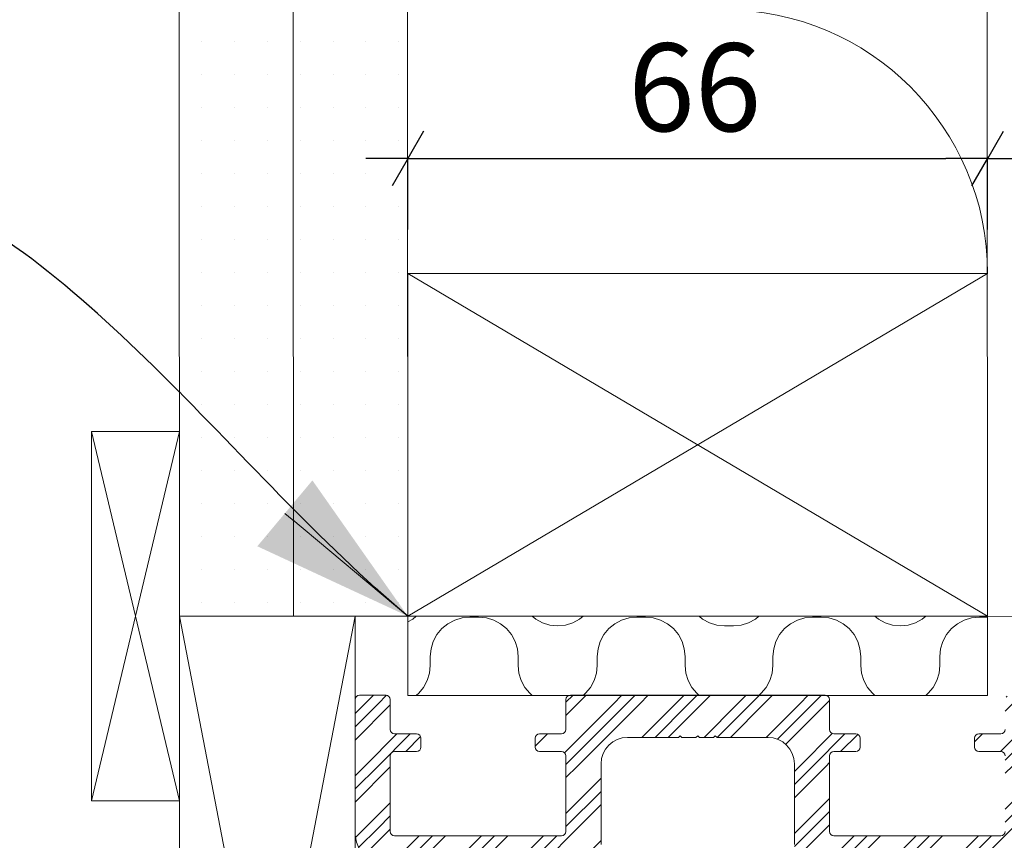
# Model space of a CAD drawing. Units: millimetres. Extents: x 1363 to 3450, y -19 to 1336.
# Drawn here: x 2126 to 2238, y 1095 to 1189 of the extents above; entities that cross this region are included whole.
import ezdxf

# ---------------------------------------------------------------- set-up
doc = ezdxf.new("R2010")
doc.units = ezdxf.units.MM
doc.header["$MEASUREMENT"] = 0
doc.set_wipeout_variables(frame=1)
doc.linetypes.add('Wipeout_Contour', pattern=[1000, 0, -1000])
doc.linetypes.add('Yhtenäinen', pattern=[0])
doc.layers.add('2D-piirto - yleinen', color=7, linetype='Continuous')
doc.layers.add('2D-piirto - yleinen_Kynä_nro__2', color=8, linetype='Continuous', lineweight=15)
doc.layers.add('2D-piirto - yleinen_Kynä_nro__82', color=7, linetype='Continuous', lineweight=20, true_color=0xaaaaaa)
doc.layers.add('Muotoviivat', color=7, linetype='Continuous', lineweight=13, true_color=0x000000)
doc.styles.add('GENERATED_STYLE_1', font='arial.ttf')
doc.dimstyles.new('GENERATED_STYLE__4', dxfattribs={"dimtxt": 0.18, "dimasz": 18.24, "dimexe": 0.18, "dimexo": 0.0625, "dimgap": 0.09, "dimtad": 0, "dimtih": 1, "dimtoh": 1, "dimdec": 4, "dimzin": 0, "dimdsep": 46, "dimcen": 0.09, "dimadec": 0, "dimazin": 0, "dimtfac": 1, "dimtdec": 4, "dimtmove": 0, "dimatfit": 3, "dimldrblk": 'ARROWHEAD_5', "dimfxl": 1, "dimtolj": 1, "dimtzin": 0, "dimarcsym": 0})
doc.dimstyles.new('OC-Fold', dxfattribs={"dimtxt": 10, "dimasz": 4.75, "dimexe": 0.18, "dimexo": 5, "dimgap": 3, "dimtad": 1, "dimdec": 0, "dimzin": 0, "dimdsep": 46, "dimtxsty": 'GENERATED_STYLE_1', "dimblk": 'ARROWHEAD_2', "dimcen": 0.09, "dimclrd": 256, "dimclre": 256, "dimclrt": 5, "dimadec": 0, "dimazin": 0, "dimtfac": 1, "dimtdec": 4, "dimtmove": 0, "dimatfit": 3, "dimldrblk": 'ARROWHEAD_2', "dimfxl": 1, "dimtolj": 1, "dimtzin": 0, "dimarcsym": 0})
pattern_1 = [(0, (-2570.594, 109.9477), (0, 3.75), [0, -3.75])]

# ---------------------------------------------------------------- blocks, each defined once
blk = doc.blocks.new('*X2')
at = {"layer": '2D-piirto - yleinen_Kynä_nro__82', "color": 253, "linetype": 'Continuous', "lineweight": 20, "true_color": 0xaaaaaa}
for p, q in [((4741.5, 963.76), (4741.91, 964.09)), ((4747.12, 963.91), (4746.28, 963.66)), ((4748, 964), (4747.12, 963.91)), ((4748, 964), (4749, 964)), ((4749.88, 963.91), (4749, 964)), ((4750.72, 963.66), (4749.88, 963.91)), ((4755.09, 964.09), (4755.5, 963.76)), ((4760.5, 963.76), (4760.91, 964.09)), ((4766.12, 963.91), (4765.28, 963.66)), ((4767, 964), (4766.12, 963.91)), ((4767, 964), (4768, 964)), ((4768.88, 963.91), (4768, 964)), ((4769.72, 963.66), (4768.88, 963.91)), ((4774.09, 964.09), (4774.5, 963.76)), ((4780.5, 963.76), (4780.91, 964.09)), ((4786.12, 963.91), (4785.28, 963.66)), ((4787, 964), (4786.12, 963.91)), ((4787, 964), (4788, 964)), ((4788.88, 963.91), (4788, 964)), ((4789.72, 963.66), (4788.88, 963.91)), ((4794.09, 964.09), (4794.5, 963.76)), ((4799.5, 963.76), (4799.91, 964.09)), ((4805.12, 963.91), (4804.28, 963.66)), ((4806, 964), (4805.12, 963.91)), ((4806, 964), (4806.93, 964)), ((4740.93, 963.46), (4741.5, 963.76)), ((4745.5, 963.24), (4744.82, 962.68)), ((4746.28, 963.66), (4745.5, 963.24)), ((4751.5, 963.24), (4750.72, 963.66)), ((4752.18, 962.68), (4751.5, 963.24)), ((4755.5, 963.76), (4756.28, 963.34)), ((4756.28, 963.34), (4757.12, 963.09)), ((4757.12, 963.09), (4758, 963)), ((4758, 963), (4758.88, 963.09)), ((4758.88, 963.09), (4759.72, 963.34)), ((4759.72, 963.34), (4760.5, 963.76)), ((4764.5, 963.24), (4763.82, 962.68)), ((4765.28, 963.66), (4764.5, 963.24)), ((4770.5, 963.24), (4769.72, 963.66)), ((4771.18, 962.68), (4770.5, 963.24)), ((4774.5, 963.76), (4775.28, 963.34)), ((4775.28, 963.34), (4776.12, 963.09)), ((4776.12, 963.09), (4777, 963)), ((4777, 963), (4778, 963)), ((4778, 963), (4778.88, 963.09)), ((4778.88, 963.09), (4779.72, 963.34)), ((4779.72, 963.34), (4780.5, 963.76)), ((4784.5, 963.24), (4783.82, 962.68)), ((4785.28, 963.66), (4784.5, 963.24)), ((4790.5, 963.24), (4789.72, 963.66)), ((4791.18, 962.68), (4790.5, 963.24)), ((4794.5, 963.76), (4795.28, 963.34)), ((4795.28, 963.34), (4796.12, 963.09)), ((4796.12, 963.09), (4797, 963)), ((4797, 963), (4797.88, 963.09)), ((4797.88, 963.09), (4798.72, 963.34)), ((4798.72, 963.34), (4799.5, 963.76)), ((4803.5, 963.24), (4802.82, 962.68)), ((4804.28, 963.66), (4803.5, 963.24)), ((4744.26, 962), (4743.84, 961.22)), ((4744.82, 962.68), (4744.26, 962)), ((4752.74, 962), (4752.18, 962.68)), ((4753.16, 961.22), (4752.74, 962)), ((4763.26, 962), (4762.84, 961.22)), ((4763.82, 962.68), (4763.26, 962)), ((4771.74, 962), (4771.18, 962.68)), ((4772.16, 961.22), (4771.74, 962)), ((4783.26, 962), (4782.84, 961.22)), ((4783.82, 962.68), (4783.26, 962)), ((4791.74, 962), (4791.18, 962.68)), ((4792.16, 961.22), (4791.74, 962)), ((4802.26, 962), (4801.84, 961.22)), ((4802.82, 962.68), (4802.26, 962)), ((4743.84, 961.22), (4743.59, 960.38)), ((4753.41, 960.38), (4753.16, 961.22)), ((4762.84, 961.22), (4762.59, 960.38)), ((4772.41, 960.38), (4772.16, 961.22)), ((4782.84, 961.22), (4782.59, 960.38)), ((4792.41, 960.38), (4792.16, 961.22)), ((4801.84, 961.22), (4801.59, 960.38)), ((4743.59, 960.38), (4743.5, 959.5)), ((4743.5, 959.5), (4743.5, 958.5)), ((4753.5, 959.5), (4753.41, 960.38)), ((4753.5, 959.5), (4753.5, 958.5)), ((4762.59, 960.38), (4762.5, 959.5)), ((4762.5, 959.5), (4762.5, 958.5)), ((4772.5, 959.5), (4772.41, 960.38)), ((4772.5, 959.5), (4772.5, 958.5)), ((4782.59, 960.38), (4782.5, 959.5)), ((4782.5, 959.5), (4782.5, 958.5)), ((4792.5, 959.5), (4792.41, 960.38)), ((4792.5, 959.5), (4792.5, 958.5)), ((4801.59, 960.38), (4801.5, 959.5)), ((4801.5, 959.5), (4801.5, 958.5)), ((4743.41, 957.62), (4743.5, 958.5)), ((4753.5, 958.5), (4753.59, 957.62)), ((4762.41, 957.62), (4762.5, 958.5)), ((4772.5, 958.5), (4772.59, 957.62)), ((4782.41, 957.62), (4782.5, 958.5)), ((4792.5, 958.5), (4792.59, 957.62)), ((4801.41, 957.62), (4801.5, 958.5)), ((4743.16, 956.78), (4743.41, 957.62)), ((4753.59, 957.62), (4753.84, 956.78)), ((4762.16, 956.78), (4762.41, 957.62)), ((4772.59, 957.62), (4772.84, 956.78)), ((4782.16, 956.78), (4782.41, 957.62)), ((4792.59, 957.62), (4792.84, 956.78)), ((4801.16, 956.78), (4801.41, 957.62)), ((4742.18, 955.32), (4742.74, 956)), ((4742.74, 956), (4743.16, 956.78)), ((4753.84, 956.78), (4754.26, 956)), ((4754.26, 956), (4754.82, 955.32)), ((4761.18, 955.32), (4761.74, 956)), ((4761.74, 956), (4762.16, 956.78)), ((4772.84, 956.78), (4773.26, 956)), ((4773.26, 956), (4773.82, 955.32)), ((4781.18, 955.32), (4781.74, 956)), ((4781.74, 956), (4782.16, 956.78)), ((4792.84, 956.78), (4793.26, 956)), ((4793.26, 956), (4793.82, 955.32)), ((4800.18, 955.32), (4800.74, 956)), ((4800.74, 956), (4801.16, 956.78)), ((4741.91, 955.09), (4742.18, 955.32)), ((4754.82, 955.32), (4755.09, 955.09)), ((4760.91, 955.09), (4761.18, 955.32)), ((4773.82, 955.32), (4774.09, 955.09)), ((4780.91, 955.09), (4781.18, 955.32)), ((4793.82, 955.32), (4794.09, 955.09)), ((4799.91, 955.09), (4800.18, 955.32))]:
    blk.add_line(p, q, dxfattribs=at)
blk = doc.blocks.new('Täyte_1', base_point=(0, 2000))
at = {"color": 254, "linetype": 'Wipeout_Contour', "lineweight": 0, "ltscale": 19477.708338}
blk.add_wipeout([(4740.93, 964.09), (4806.93, 964.09), (4806.93, 955.09), (4740.93, 955.09)], dxfattribs=at).dxf.layer = '2D-piirto - yleinen'
at = {"layer": '2D-piirto - yleinen_Kynä_nro__2', "color": 8, "linetype": 'Continuous', "lineweight": 15}
for p, q in [((4740.93, 955.09), (4740.93, 964.09)), ((4740.93, 964.09), (4806.93, 964.09)), ((4806.93, 964.09), (4806.93, 955.09)), ((4806.93, 955.09), (4740.93, 955.09))]:
    blk.add_line(p, q, dxfattribs=at)
at = {"layer": '2D-piirto - yleinen_Kynä_nro__82', "color": 253, "linetype": 'Continuous', "lineweight": 20, "true_color": 0xaaaaaa}
blk.add_blockref('*X2', (0, 0), dxfattribs=at)
blk = doc.blocks.new('ARROWHEAD_5')
at = {"linetype": 'Continuous', "lineweight": 0}
blk.add_hatch(color=0, dxfattribs=at).paths.add_polyline_path([(-1, 0.2679), (0, 0), (-1, -0.2679)])
at = {"color": 0, "linetype": 'Continuous', "lineweight": 0}
blk.add_line((0, 0), (-1, 0), dxfattribs=at)
blk = doc.blocks.new('*U47')
at = {"true_color": 0xaaaaaa}
h = blk.add_hatch(dxfattribs=at)
h.set_pattern_fill('GOST_GROUND', color=253, scale=0.5, style=0)
h.set_pattern_definition([(45, (-846.749, -663.9734), (7.071068, 0), [10]), (45, (-845.249, -663.9734), (7.071068, 0), [10]), (45, (-843.749, -663.9734), (7.071068, 0), [10])])
h.paths.add_polyline_path([(-31.2, 6), (-31.2, 38, -0.414214), (-29.2, 40), (-19.7, 40, 0.920353), (-19.21, 45.97), (-28.53, 47.53, -0.366443), (-30.2, 49.5), (-30.2, 53.19, 0.198912), (-30.35, 53.55), (-31.05, 54.25, -0.198912), (-31.2, 54.61), (-31.2, 79, -0.414214), (-30.2, 80), (-14, 80, 0.414214), (-11, 83), (-11, 92.2, -0.414214), (-8, 95.2), (-2.2, 95.2), (-2, 95.4), (-1.8, 95.2), (-0.2, 95.2), (0, 95.4), (0.2, 95.2), (1.8, 95.2), (2, 95.4), (2.2, 95.2), (8, 95.2, -0.414214), (11, 92.2), (11, 83, 0.414214), (14, 80), (30.3, 80, -0.414214), (31.3, 79), (31.3, 17.51, -0.198912), (31.15, 17.15), (30.45, 16.45, 0.198912), (30.3, 16.09), (30.3, 11.8, -0.366443), (28.63, 9.83), (24.38, 9.12, 0.366443), (23.55, 8.13), (23.55, 6, -0.414214), (22.55, 5), (13.57, 5, 0.291473), (13.12, 4.71), (12.41, 3.2, 0.389248), (13.33, 0.3), (13.53, 0), (60.09, 0, 0.198912), (60.45, 0.15), (61.15, 0.85, 0.198912), (61.3, 1.21), (61.3, 6, 0.414214), (60.8, 6.5), (59.8, 6.5, 0.414214), (59.3, 6), (59.3, 2.5, -0.414214), (58.8, 2), (45.8, 2, -0.414214), (45.3, 2.5), (45.3, 4.7, 0.414214), (44.8, 5.2), (42.7, 5.2, 0.414214), (42.2, 4.7), (42.2, 4, 0.414214), (42.5, 3.7), (44, 3.7), (44, 2), (36.8, 2), (36.8, 3.7), (38.3, 3.7, 0.414214), (38.6, 4), (38.6, 4.7, 0.414214), (38.1, 5.2), (37.3, 5.2, -0.414214), (36.8, 5.7), (36.8, 78.6, -0.180496), (37.9, 81.55, 0.180496), (39, 84.5), (39, 99.5, 0.414214), (38.5, 100), (35.5, 100, 0.414214), (35, 99.5), (35, 96.1, -0.414214), (34.5, 95.6), (32, 95.6, 0.414214), (31.5, 95.1), (31.5, 94.1, 0.414214), (32, 93.6), (34.5, 93.6, -0.414214), (35, 93.1), (35, 84.5, -0.414214), (34.5, 84), (25.5, 84), (15.5, 84, -0.414214), (15, 84.5), (15, 93.1, -0.414214), (15.5, 93.6), (18, 93.6, 0.414214), (18.5, 94.1), (18.5, 95.1, 0.414214), (18, 95.6), (15.5, 95.6, -0.414214), (15, 96.1), (15, 99.5, 0.414214), (14.5, 100), (0, 100), (-14.5, 100, 0.414214), (-15, 99.5), (-15, 96.1, -0.414214), (-15.5, 95.6), (-18, 95.6, 0.414214), (-18.5, 95.1), (-18.5, 94.1, 0.414214), (-18, 93.6), (-15.5, 93.6, -0.414214), (-15, 93.1), (-15, 84.5, -0.414214), (-15.5, 84), (-25.5, 84), (-34.5, 84, -0.414214), (-35, 84.5), (-35, 93.1, -0.414214), (-34.5, 93.6), (-32, 93.6, 0.414214), (-31.5, 94.1), (-31.5, 95.1, 0.414214), (-32, 95.6), (-34.5, 95.6, -0.414214), (-35, 96.1), (-35, 99.5, 0.414214), (-35.5, 100), (-38.5, 100, 0.414214), (-39, 99.5), (-39, 84.5, 0.184836), (-37.85, 81.5, -0.184836), (-36.7, 78.49), (-36.7, 5.7, -0.414214), (-37.2, 5.2), (-38, 5.2, 0.414214), (-38.5, 4.7), (-38.5, 4, 0.414214), (-38.2, 3.7), (-36.7, 3.7), (-36.7, 2), (-43.9, 2), (-43.9, 3.7), (-42.4, 3.7, 0.414214), (-42.1, 4), (-42.1, 4.7, 0.414214), (-42.6, 5.2), (-44.7, 5.2, 0.414214), (-45.2, 4.7), (-45.2, 2.5, -0.414214), (-45.7, 2), (-58.8, 2, -0.414214), (-59.3, 2.5), (-59.3, 6, 0.414214), (-59.8, 6.5), (-60.8, 6.5, 0.414214), (-61.3, 6), (-61.3, 1.21, 0.198912), (-61.15, 0.85), (-60.45, 0.15, 0.198912), (-60.09, 0), (-13.43, 0), (-13.23, 0.3, 0.389248), (-12.31, 3.2), (-13.02, 4.71, 0.291473), (-13.47, 5), (-30.2, 5, -0.414214)])
at = {"layer": 'Muotoviivat', "color": 7, "linetype": 'Yhtenäinen', "lineweight": 13, "ltscale": 2}
for p, q in [((-35.5, 100), (-38.5, 100)), ((0, 100), (-14.5, 100)), ((0, 100), (14.5, 100)), ((-39, 99.5), (-39, 84.5)), ((-35, 96.1), (-35, 99.5)), ((-15, 96.1), (-15, 99.5)), ((15, 96.1), (15, 99.5)), ((-34.5, 95.6), (-32, 95.6)), ((-18, 95.6), (-15.5, 95.6)), ((-2, 95.4), (-2.2, 95.2)), ((-1.8, 95.2), (-2, 95.4)), ((0, 95.4), (-0.2, 95.2)), ((0.2, 95.2), (0, 95.4)), ((2, 95.4), (1.8, 95.2)), ((2.2, 95.2), (2, 95.4)), ((18, 95.6), (15.5, 95.6)), ((34.5, 95.6), (32, 95.6)), ((-31.5, 94.1), (-31.5, 95.1)), ((-18.5, 94.1), (-18.5, 95.1)), ((-2.2, 95.2), (-8, 95.2)), ((-0.2, 95.2), (-1.8, 95.2)), ((0.2, 95.2), (1.8, 95.2)), ((2.2, 95.2), (8, 95.2)), ((18.5, 94.1), (18.5, 95.1)), ((31.5, 94.1), (31.5, 95.1)), ((-35, 84.5), (-35, 93.1)), ((-34.5, 93.6), (-32, 93.6)), ((-18, 93.6), (-15.5, 93.6)), ((-15, 84.5), (-15, 93.1)), ((15, 84.5), (15, 93.1)), ((18, 93.6), (15.5, 93.6)), ((34.5, 93.6), (32, 93.6)), ((-11, 92.2), (-11, 83)), ((11, 92.2), (11, 83)), ((-34.5, 84), (-25.5, 84)), ((-25.5, 84), (-15.5, 84)), ((25.5, 84), (15.5, 84)), ((34.5, 84), (25.5, 84))]:
    blk.add_line(p, q, dxfattribs=at)
for centre, radius, start, end in [((-38.5, 99.5), 0.5, 90, 180), ((-35.5, 99.5), 0.5, 0, 90), ((-14.5, 99.5), 0.5, 90, 180), ((14.5, 99.5), 0.5, 0, 90), ((-34.5, 96.1), 0.5, 180, 270), ((-32, 95.1), 0.5, 0, 90), ((-18, 95.1), 0.5, 90, 180), ((-15.5, 96.1), 0.5, 270, 0), ((15.5, 96.1), 0.5, 180, 270), ((18, 95.1), 0.5, 0, 90), ((32, 95.1), 0.5, 90, 180), ((34.5, 96.1), 0.5, 270, 0), ((-8, 92.2), 3, 90, 180), ((8, 92.2), 3, 0, 90), ((-34.5, 93.1), 0.5, 90, 180), ((-32, 94.1), 0.5, 270, 0), ((-18, 94.1), 0.5, 180, 270), ((-15.5, 93.1), 0.5, 0, 90), ((15.5, 93.1), 0.5, 90, 180), ((18, 94.1), 0.5, 270, 0), ((32, 94.1), 0.5, 180, 270), ((34.5, 93.1), 0.5, 0, 90), ((-34.5, 84.5), 4.5, 180, 221.8886), ((-34.5, 84.5), 0.5, 180, 270), ((-15.5, 84.5), 0.5, 270, 0), ((15.5, 84.5), 0.5, 180, 270), ((34.5, 84.5), 0.5, 270, 0)]:
    blk.add_arc(centre, radius, start, end, dxfattribs=at)
blk = doc.blocks.new('ARROWHEAD_2')
at = {"color": 0, "linetype": 'Continuous', "lineweight": 25}
for p, q in [((-0.378, -0.655), (0.378, 0.655)), ((0, 0), (-1, 0)), ((0, 0), (1.004, 0))]:
    blk.add_line(p, q, dxfattribs=at)
blk = doc.blocks.new('*D73')
at = {"layer": '2D-piirto - yleinen', "color": 7, "lineweight": -2, "transparency": 16777216}
for p, q in [((2111.19, 1120.85), (2103.19, 1120.85)), ((2107.19, 1016.6), (2107.19, 1116.1)), ((2111.19, 1011.85), (2103.19, 1011.85))]:
    blk.add_line(p, q, dxfattribs=at)
at = {"layer": 'Defpoints', "color": 0, "transparency": 16777216}
for p in [(2107.19, 1120.85), (2144.42, 1120.85), (2143.27, 1011.85)]:
    blk.add_point(p, dxfattribs=at)
at = {"layer": '2D-piirto - yleinen', "color": 7, "lineweight": -2, "transparency": 16777216, "xscale": 4.750000000000001, "yscale": 4.750000000000001, "zscale": 4.750000000000001}
for p, rotation in [((2107.19, 1120.85), 90), ((2107.19, 1011.85), 270)]:
    blk.add_blockref('ARROWHEAD_2', p, dxfattribs=dict(at, rotation=rotation))
at = {"layer": '2D-piirto - yleinen', "color": 7, "transparency": 16777216, "insert": (2099.09, 1066.35), "char_height": 10, "attachment_point": 5, "rotation": 90, "style": 'GENERATED_STYLE_1'}
blk.add_mtext('\\A1;109', dxfattribs=at)
blk = doc.blocks.new('*D84')
at = {"layer": '2D-piirto - yleinen', "color": 7, "lineweight": -2, "transparency": 16777216}
for p, q in [((2170.42, 1164.85), (2170.42, 1173.11)), ((2175.17, 1172.93), (2231.67, 1172.93)), ((2236.42, 1164.85), (2236.42, 1173.11))]:
    blk.add_line(p, q, dxfattribs=at)
at = {"layer": 'Defpoints', "color": 0, "transparency": 16777216}
for p in [(2236.42, 1172.93), (2170.42, 1159.85), (2236.42, 1159.85)]:
    blk.add_point(p, dxfattribs=at)
at = {"layer": '2D-piirto - yleinen', "color": 7, "lineweight": -2, "transparency": 16777216, "xscale": 4.750000000000001, "yscale": 4.750000000000001, "zscale": 4.750000000000001, "rotation": 180}
blk.add_blockref('ARROWHEAD_2', (2170.42, 1172.93), dxfattribs=at)
at = {"layer": '2D-piirto - yleinen', "color": 7, "lineweight": -2, "transparency": 16777216, "xscale": 4.750000000000001, "yscale": 4.750000000000001, "zscale": 4.750000000000001}
blk.add_blockref('ARROWHEAD_2', (2236.42, 1172.93), dxfattribs=at)
at = {"layer": '2D-piirto - yleinen', "color": 7, "transparency": 16777216, "insert": (2203.08, 1181.03), "char_height": 10, "attachment_point": 5, "style": 'GENERATED_STYLE_1'}
blk.add_mtext('\\A1;66', dxfattribs=at)

msp = doc.modelspace()

# ---------------------------------------------------------------- wipeouts: each hides what was drawn before it
at = {"color": 7, "linetype": 'Wipeout_Contour', "lineweight": 0, "ltscale": 19496.988998}
msp.add_wipeout([(2170.42, 1120.85), (2236.42, 1120.85), (2236.42, 1159.85), (2170.42, 1159.85)], dxfattribs=at).dxf.layer = '2D-piirto - yleinen'
at = {"color": 7, "linetype": 'Wipeout_Contour', "lineweight": 0, "ltscale": 19278.787034}
msp.add_wipeout([(2164.42, 1017.04), (2144.42, 1017.04), (2144.42, 1120.85), (2164.42, 1120.85)], dxfattribs=at).dxf.layer = '2D-piirto - yleinen'

# ---------------------------------------------------------------- next in the draw order: linework, layer by layer
at = {"layer": '2D-piirto - yleinen', "color": 7, "linetype": 'Continuous', "lineweight": 15, "flags": 128}
for points in [[(2170.42, 1120.85), (2236.42, 1120.85), (2236.42, 1159.85), (2170.42, 1159.85)], [(2164.42, 1017.04), (2144.42, 1017.04), (2144.42, 1120.85), (2164.42, 1120.85)]]:
    msp.add_lwpolyline(points, close=True, dxfattribs=at)

# ---------------------------------------------------------------- next in the draw order: block references
at = {"layer": '2D-piirto - yleinen', "color": 7, "linetype": 'Continuous', "lineweight": 20}
msp.add_blockref('Täyte_1', (-2570.52, 2156.75), dxfattribs=at)

# ---------------------------------------------------------------- next in the draw order: wipeouts: each hides what was drawn before it
at = {"color": 7, "linetype": 'Wipeout_Contour', "lineweight": 0, "ltscale": 19397.615721}
msp.add_wipeout([(2170.42, 1120.85), (2157.42, 1120.85), (2157.34, 1239.04), (2170.34, 1239.04)], dxfattribs=at).dxf.layer = '2D-piirto - yleinen'
at = {"color": 7, "linetype": 'Wipeout_Contour', "lineweight": 0, "ltscale": 19706.231483}
msp.add_wipeout([(2236.42, 1120.85), (2249.42, 1120.75), (2249.34, 1239.04), (2236.34, 1239.04)], dxfattribs=at).dxf.layer = '2D-piirto - yleinen'

# ---------------------------------------------------------------- next in the draw order: hatches: boundary and pattern name
at = {"layer": '2D-piirto - yleinen', "linetype": 'Continuous', "lineweight": 20}
h = msp.add_hatch(dxfattribs=at)
h.set_pattern_fill('KIPSI', style=0, pattern_type=2)
h.set_pattern_definition(pattern_1)
h.paths.add_polyline_path([(2170.42, 1120.85), (2157.42, 1120.85), (2157.34, 1239.04), (2170.34, 1239.04)])
h = msp.add_hatch(dxfattribs=at)
h.set_pattern_fill('KIPSI', style=0, pattern_type=2)
h.set_pattern_definition([(0, (-2575.11, 114.105), (0, 3.75), [0, -3.75])])
h.paths.add_polyline_path([(2236.42, 1120.85), (2249.42, 1120.75), (2249.34, 1239.04), (2236.34, 1239.04)])

# ---------------------------------------------------------------- next in the draw order: linework, layer by layer
at = {"layer": '2D-piirto - yleinen', "color": 7, "linetype": 'Continuous', "lineweight": 20}
for p, q in [((2170.42, 1120.85), (2236.42, 1159.85)), ((2236.42, 1120.85), (2170.42, 1159.85))]:
    msp.add_line(p, q, dxfattribs=at)
at = {"layer": '2D-piirto - yleinen', "color": 7, "linetype": 'Continuous', "lineweight": 15, "flags": 128}
for points in [[(2170.42, 1120.85), (2157.42, 1120.85), (2157.34, 1239.04), (2170.34, 1239.04)], [(2236.42, 1120.85), (2249.42, 1120.75), (2249.34, 1239.04), (2236.34, 1239.04)]]:
    msp.add_lwpolyline(points, close=True, dxfattribs=at)
at = {"layer": '2D-piirto - yleinen', "color": 7, "linetype": 'Continuous', "lineweight": 20}
msp.add_arc((2206.42, 1159.85), 30, 0, 90, dxfattribs=at)

# ---------------------------------------------------------------- next in the draw order: dimensions: what is measured, and where the dimension line sits
at = {"layer": '2D-piirto - yleinen', "color": 7}
dim = msp.add_linear_dim(base=(2236.42, 1172.93), p1=(2170.42, 1159.85), p2=(2236.42, 1159.85), dimstyle='OC-Fold', override={"dimclrd": 7, "dimclre": 7, "dimclrt": 7}, dxfattribs=at)
dim.commit()
dim.dimension.update_dxf_attribs({"geometry": '*D84', "text_midpoint": (2203.08, 1172.93), "dimtype": 160})

# ---------------------------------------------------------------- next in the draw order: wipeouts: each hides what was drawn before it
at = {"color": 7, "linetype": 'Wipeout_Contour', "lineweight": 0, "ltscale": 19346.85116}
msp.add_wipeout([(2157.42, 1120.85), (2144.42, 1120.85), (2144.34, 1239.04), (2157.34, 1239.04)], dxfattribs=at).dxf.layer = '2D-piirto - yleinen'

# ---------------------------------------------------------------- next in the draw order: hatches: boundary and pattern name
at = {"layer": '2D-piirto - yleinen', "linetype": 'Continuous', "lineweight": 20}
h = msp.add_hatch(dxfattribs=at)
h.set_pattern_fill('KIPSI', style=0, pattern_type=2)
h.set_pattern_definition(pattern_1)
h.paths.add_polyline_path([(2157.42, 1120.85), (2144.42, 1120.85), (2144.34, 1239.04), (2157.34, 1239.04)])

# ---------------------------------------------------------------- next in the draw order: linework, layer by layer
at = {"layer": '2D-piirto - yleinen', "color": 7, "linetype": 'Continuous', "lineweight": 15, "flags": 128}
msp.add_lwpolyline([(2157.42, 1120.85), (2144.42, 1120.85), (2144.34, 1239.04), (2157.34, 1239.04)], close=True, dxfattribs=at)

# ---------------------------------------------------------------- next in the draw order: wipeouts: each hides what was drawn before it
at = {"color": 7, "linetype": 'Wipeout_Contour', "lineweight": 0, "ltscale": 19224.552949}
msp.add_wipeout([(2144.42, 1099.85), (2134.42, 1099.85), (2134.42, 1141.85), (2144.42, 1141.85)], dxfattribs=at).dxf.layer = '2D-piirto - yleinen'

# ---------------------------------------------------------------- next in the draw order: linework, layer by layer
at = {"layer": '2D-piirto - yleinen', "color": 7, "linetype": 'Continuous', "lineweight": 20}
for p, q in [((2134.42, 1141.85), (2144.42, 1099.85)), ((2134.42, 1099.85), (2144.42, 1141.85)), ((2144.42, 1120.85), (2164.42, 1017.04)), ((2144.42, 1017.04), (2164.42, 1120.85))]:
    msp.add_line(p, q, dxfattribs=at)
at = {"layer": '2D-piirto - yleinen', "color": 7, "linetype": 'Continuous', "lineweight": 15, "flags": 128}
msp.add_lwpolyline([(2144.42, 1099.85), (2134.42, 1099.85), (2134.42, 1141.85), (2144.42, 1141.85)], close=True, dxfattribs=at)

# ---------------------------------------------------------------- next in the draw order: block references
at = {"layer": '2D-piirto - yleinen', "color": 7}
msp.add_blockref('*U47', (2203.42, 1011.85), dxfattribs=at)

# ---------------------------------------------------------------- next in the draw order: dimensions: what is measured, and where the dimension line sits
dim = msp.add_linear_dim(base=(2107.19, 1120.85), p1=(2143.27, 1011.85), p2=(2144.42, 1120.85), angle=90, dimstyle='OC-Fold', override={"dimexe": 4, "dimexo": 4, "dimclrd": 7, "dimclre": 7, "dimclrt": 7, "dimfxl": 4, "dimfxlon": 1}, dxfattribs=at)
dim.commit()
dim.dimension.update_dxf_attribs({"geometry": '*D73', "text_midpoint": (2107.19, 1066.35), "dimtype": 160})

# ---------------------------------------------------------------- next in the draw order: leaders
at = {"layer": '2D-piirto - yleinen', "color": 7, "linetype": 'Continuous', "lineweight": 20, "path_type": 1, "annotation_type": 0, "has_hookline": 1, "hookline_direction": 1, "text_width": 91.05}
msp.add_leader([(2170.42, 1120.85), (2110.72, 1170.77), (2009.79, 1151.53)], dimstyle='GENERATED_STYLE__4', dxfattribs=at)

doc.saveas('drawing.dxf')
